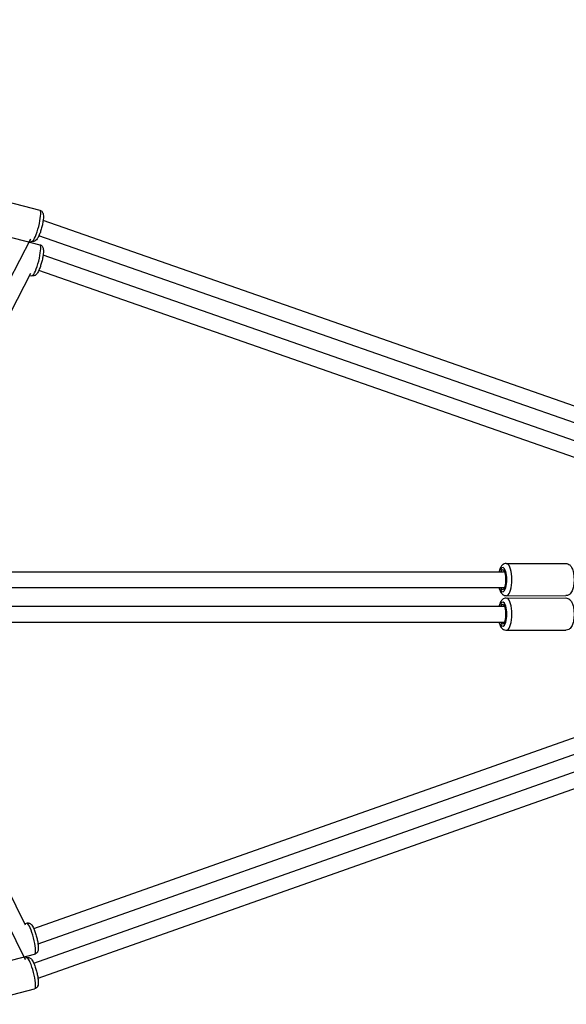
# Model space of a CAD drawing. Units: millimetres. Extents: x -669 to 22038, y -39 to 15069.
# Drawn here: x 6623 to 7319, y 4074 to 5328 of the extents above; entities that cross this region are included whole.
import ezdxf

# ---------------------------------------------------------------- set-up
doc = ezdxf.new("R2010")
doc.units = ezdxf.units.MM
doc.header["$MEASUREMENT"] = 0
doc.styles.get("Standard").update_dxf_attribs({"font": 'square721_bt_roman.ttf'})
doc.dimstyles.get("Standard").update_dxf_attribs({"dimtxt": 200, "dimasz": 100, "dimexe": 0.18, "dimexo": 0.0625, "dimgap": 40, "dimtad": 1, "dimdec": 0, "dimlfac": 0.1, "dimrnd": 5, "dimzin": 0, "dimdsep": 46, "dimtxsty": 'Standard', "dimcen": 0.09, "dimse1": 1, "dimse2": 1, "dimadec": 0, "dimazin": 0, "dimtfac": 1, "dimtdec": 0, "dimtofl": 0, "dimtmove": 0, "dimatfit": 3, "dimfxl": 1, "dimtolj": 1, "dimtzin": 0, "dimarcsym": 0})

# ---------------------------------------------------------------- blocks, each defined once
blk = doc.blocks.new('*D11')
at = {"color": 0, "lineweight": -2, "transparency": 16777216}
blk.add_line((203, 9393.9), (9021.4, 9393.9), dxfattribs=at)
at = {"color": 0, "transparency": 16777216}
for points in [[(203, 9427.3), (203, 9360.6), (3, 9393.9)], [(9021.4, 9427.3), (9021.4, 9360.6), (9221.4, 9393.9)]]:
    blk.add_solid(points, dxfattribs=at)
at = {"layer": 'Defpoints', "color": 0, "transparency": 16777216}
for p in [(9221.4, 9393.9), (3, 4655), (9221.4, 4658.7)]:
    blk.add_point(p, dxfattribs=at)
at = {"color": 0, "transparency": 16777216, "insert": (4612.2, 9673.4), "char_height": 350, "attachment_point": 5}
blk.add_mtext('\\A1;920', dxfattribs=at)

msp = doc.modelspace()

# ---------------------------------------------------------------- linework, layer by layer
for p, q in [((6571.1, 5105.4), (6648.2, 5085.6)), ((7732.1, 4695), (6652.5, 5072.3)), ((6571.1, 5061.4), (6648.2, 5041.6)), ((6636.4, 5048.8), (6418.2, 4625.9)), ((6635.3, 5046.6), (6638, 5045.9)), ((7725.4, 4676.1), (6647.1, 5053)), ((7732.1, 4651), (6652.5, 5028.3)), ((6636.4, 5004.8), (6418.2, 4581.9)), ((7725.4, 4632.1), (6647.1, 5009)), ((6635.3, 5002.6), (6638, 5001.9)), ((7242.2, 4635.6), (7318.1, 4635.7)), ((6529.5, 4625.1), (7237.3, 4625.1)), ((6630.2, 4174.8), (6418, 4604)), ((6529.5, 4605.1), (7240.1, 4605.1)), ((7242.2, 4594.6), (7318.1, 4594.7)), ((7242.2, 4591.6), (7318.1, 4591.7)), ((6529.5, 4581.1), (7237.3, 4581.1)), ((6630.2, 4130.8), (6418, 4560)), ((6529.5, 4561.1), (7240.1, 4561.1)), ((6640.6, 4170.6), (7725.3, 4554.3)), ((7242.2, 4550.6), (7318.1, 4550.7)), ((6646, 4151.3), (7732, 4535.4)), ((6640.6, 4126.6), (7725.3, 4510.3)), ((6646, 4107.3), (7732, 4491.4)), ((6629.1, 4177), (6631.5, 4177.7)), ((6564.6, 4118.2), (6641.7, 4137.9)), ((6629.1, 4133), (6631.5, 4133.7)), ((6564.6, 4074.2), (6641.7, 4093.9))]:
    msp.add_line(p, q)
for centre, major_axis, ratio, start_param, end_param in [((6643.1, 5065.8), (5.1, 19.9), 0.188554, 3.298672, 6.126106), ((6643.1, 5021.8), (5.1, 19.9), 0.188554, 3.298672, 6.126106), ((7237.5, 4615.1), (0, 15.5), 0.349518, 2.516067, 6.908711), ((7237.5, 4615.1), (0, 12.5), 0.349518, 2.498092, 6.926686), ((7242.2, 4615.1), (0, -20.5), 0.349518, 0.15708, 2.984513), ((7242.2, 4571.1), (0, -20.5), 0.349518, 0.15708, 2.984513), ((7237.5, 4571.1), (0, 15.5), 0.349518, 2.516067, 6.908711), ((7237.5, 4571.1), (0, 12.5), 0.349518, 2.498092, 6.926686), ((6636.6, 4157.8), (-5.1, 19.9), 0.188554, 3.298672, 6.126106), ((6636.6, 4113.8), (-5.1, 19.9), 0.188554, 3.298672, 6.126106)]:
    msp.add_ellipse(centre, major_axis=major_axis, ratio=ratio, start_param=start_param, end_param=end_param)
for points, knots in [([(6648.2, 5085.6), (6648.8, 5085.5), (6649.4, 5085.2), (6650.5, 5084.5), (6650.9, 5084.1), (6651.7, 5083.1), (6651.9, 5082.6), (6652.5, 5081.4), (6652.6, 5080.7), (6653, 5078.1), (6652.9, 5076.2), (6652.5, 5072.2), (6652.2, 5070.3), (6651.5, 5066.6), (6651, 5064.8), (6650.1, 5061.2), (6649.5, 5059.4), (6648.4, 5056.1), (6647.8, 5054.5), (6646.5, 5051.5), (6645.8, 5050.2), (6644.4, 5048.3), (6643.9, 5047.6), (6642.6, 5046.7), (6642.2, 5046.5), (6641.1, 5046), (6640.3, 5045.8), (6638.9, 5045.8), (6638.5, 5045.8), (6638, 5045.9)], [3.80773, 3.80773, 3.80773, 3.80773, 3.875656, 3.875656, 3.950953, 3.950953, 4.050232, 4.050232, 4.219136, 4.219136, 4.719175, 4.719175, 5.089685, 5.089685, 5.432443, 5.432443, 5.771283, 5.771283, 6.118069, 6.118069, 6.503314, 6.503314, 6.726319, 6.726319, 6.801266, 6.801266, 6.9027, 6.9027, 6.949323, 6.949323, 6.949323, 6.949323]), ([(6648.2, 5041.6), (6648.8, 5041.5), (6649.4, 5041.2), (6650.5, 5040.5), (6650.9, 5040.1), (6651.7, 5039.1), (6651.9, 5038.6), (6652.5, 5037.4), (6652.6, 5036.7), (6653, 5034.1), (6652.9, 5032.2), (6652.5, 5028.2), (6652.2, 5026.3), (6651.5, 5022.6), (6651, 5020.8), (6650.1, 5017.2), (6649.5, 5015.4), (6648.4, 5012.1), (6647.8, 5010.5), (6646.5, 5007.5), (6645.8, 5006.2), (6644.4, 5004.3), (6643.9, 5003.6), (6642.6, 5002.7), (6642.2, 5002.5), (6641.1, 5002), (6640.3, 5001.8), (6638.9, 5001.8), (6638.5, 5001.8), (6638, 5001.9)], [3.80773, 3.80773, 3.80773, 3.80773, 3.875656, 3.875656, 3.950953, 3.950953, 4.050232, 4.050232, 4.219136, 4.219136, 4.719175, 4.719175, 5.089685, 5.089685, 5.432443, 5.432443, 5.771283, 5.771283, 6.118069, 6.118069, 6.503314, 6.503314, 6.726319, 6.726319, 6.801266, 6.801266, 6.9027, 6.9027, 6.949323, 6.949323, 6.949323, 6.949323]), ([(7242.2, 4635.6), (7241.3, 4635.6), (7240.4, 4635.5), (7238.7, 4634.8), (7237.9, 4634.3), (7236.4, 4632.9), (7235.7, 4632), (7234.2, 4629.4), (7233.5, 4627.6), (7233, 4625.4), (7232.9, 4625.3), (7232.9, 4625.1)], [4.7119142, 4.7119142, 4.7119142, 4.7119142, 4.850809, 4.850809, 5.0096438, 5.0096438, 5.2461562, 5.2461562, 5.6493556, 5.6493556, 5.6770792, 5.6770792, 5.6770792, 5.6770792]), ([(7318.1, 4635.7), (7319, 4635.7), (7319.9, 4635.5), (7321.6, 4634.8), (7322.4, 4634.3), (7323.9, 4632.9), (7324.6, 4632), (7326.1, 4629.4), (7326.8, 4627.6), (7327.8, 4623.7), (7328.1, 4621.6), (7328.5, 4617.5), (7328.6, 4615.4), (7328.4, 4611.3), (7328.2, 4609.4), (7327.6, 4605.5), (7327.1, 4603.7), (7325.8, 4600.2), (7324.9, 4598.5), (7323, 4596.5), (7322.4, 4596.1), (7320.9, 4595.1), (7319.7, 4594.7), (7318.4, 4594.7), (7318.2, 4594.7), (7318.1, 4594.7)], [1.571271, 1.571271, 1.571271, 1.571271, 1.710166, 1.710166, 1.869001, 1.869001, 2.105513, 2.105513, 2.508713, 2.508713, 2.891584, 2.891584, 3.246567, 3.246567, 3.598242, 3.598242, 3.963847, 3.963847, 4.374123, 4.374123, 4.50746, 4.50746, 4.691021, 4.691021, 4.712864, 4.712864, 4.712864, 4.712864]), ([(7232.9, 4605.1), (7233.2, 4604.1), (7233.5, 4603), (7234.5, 4600.2), (7235.4, 4598.5), (7237.3, 4596.5), (7237.9, 4596.1), (7239.4, 4595.1), (7240.6, 4594.7), (7241.9, 4594.7), (7242.1, 4594.6), (7242.2, 4594.6)], [6.8883419, 6.8883419, 6.8883419, 6.8883419, 7.1044904, 7.1044904, 7.5147665, 7.5147665, 7.6481027, 7.6481027, 7.8316637, 7.8316637, 7.8535069, 7.8535069, 7.8535069, 7.8535069]), ([(7242.2, 4591.6), (7241.3, 4591.6), (7240.4, 4591.5), (7238.7, 4590.8), (7237.9, 4590.3), (7236.4, 4588.9), (7235.7, 4588), (7234.2, 4585.4), (7233.5, 4583.6), (7233, 4581.4), (7232.9, 4581.3), (7232.9, 4581.1)], [4.7119142, 4.7119142, 4.7119142, 4.7119142, 4.850809, 4.850809, 5.0096438, 5.0096438, 5.2461562, 5.2461562, 5.6493556, 5.6493556, 5.6770792, 5.6770792, 5.6770792, 5.6770792]), ([(7318.1, 4591.7), (7319, 4591.7), (7319.9, 4591.5), (7321.6, 4590.8), (7322.4, 4590.3), (7323.9, 4588.9), (7324.6, 4588), (7326.1, 4585.4), (7326.8, 4583.6), (7327.8, 4579.7), (7328.1, 4577.6), (7328.5, 4573.5), (7328.6, 4571.4), (7328.4, 4567.3), (7328.2, 4565.4), (7327.6, 4561.5), (7327.1, 4559.7), (7325.8, 4556.2), (7324.9, 4554.5), (7323, 4552.5), (7322.4, 4552.1), (7320.9, 4551.1), (7319.7, 4550.7), (7318.4, 4550.7), (7318.2, 4550.7), (7318.1, 4550.7)], [1.571271, 1.571271, 1.571271, 1.571271, 1.710166, 1.710166, 1.869001, 1.869001, 2.105513, 2.105513, 2.508713, 2.508713, 2.891584, 2.891584, 3.246567, 3.246567, 3.598242, 3.598242, 3.963847, 3.963847, 4.374123, 4.374123, 4.50746, 4.50746, 4.691021, 4.691021, 4.712864, 4.712864, 4.712864, 4.712864]), ([(7232.9, 4561.1), (7233.2, 4560.1), (7233.5, 4559), (7234.5, 4556.2), (7235.4, 4554.5), (7237.3, 4552.5), (7237.9, 4552.1), (7239.4, 4551.1), (7240.6, 4550.7), (7241.9, 4550.7), (7242.1, 4550.6), (7242.2, 4550.6)], [6.8883419, 6.8883419, 6.8883419, 6.8883419, 7.1044904, 7.1044904, 7.5147665, 7.5147665, 7.6481027, 7.6481027, 7.8316637, 7.8316637, 7.8535069, 7.8535069, 7.8535069, 7.8535069]), ([(6631.5, 4177.7), (6632.2, 4177.8), (6632.8, 4177.9), (6634.1, 4177.7), (6634.7, 4177.6), (6635.8, 4177.1), (6636.3, 4176.8), (6637.3, 4175.9), (6637.8, 4175.4), (6639.4, 4173.4), (6640.2, 4171.6), (6641.8, 4167.9), (6642.4, 4166.2), (6643.5, 4162.5), (6644, 4160.7), (6644.9, 4157.1), (6645.3, 4155.3), (6645.9, 4151.8), (6646.1, 4150.2), (6646.4, 4146.9), (6646.4, 4145.4), (6646.1, 4143.1), (6646, 4142.2), (6645.3, 4140.8), (6645.1, 4140.4), (6644.4, 4139.5), (6643.8, 4138.9), (6642.6, 4138.2), (6642.1, 4138.1), (6641.7, 4137.9)], [2.749019, 2.749019, 2.749019, 2.749019, 2.816944, 2.816944, 2.892241, 2.892241, 2.99152, 2.99152, 3.160424, 3.160424, 3.660463, 3.660463, 4.030973, 4.030973, 4.373732, 4.373732, 4.712571, 4.712571, 5.059357, 5.059357, 5.444603, 5.444603, 5.667607, 5.667607, 5.742555, 5.742555, 5.843988, 5.843988, 5.890611, 5.890611, 5.890611, 5.890611]), ([(6631.5, 4133.7), (6632.2, 4133.8), (6632.8, 4133.9), (6634.1, 4133.7), (6634.7, 4133.6), (6635.8, 4133.1), (6636.3, 4132.8), (6637.3, 4131.9), (6637.8, 4131.4), (6639.4, 4129.4), (6640.2, 4127.6), (6641.8, 4123.9), (6642.4, 4122.2), (6643.5, 4118.5), (6644, 4116.7), (6644.9, 4113.1), (6645.3, 4111.3), (6645.9, 4107.8), (6646.1, 4106.2), (6646.4, 4102.9), (6646.4, 4101.4), (6646.1, 4099.1), (6646, 4098.2), (6645.3, 4096.8), (6645.1, 4096.4), (6644.4, 4095.5), (6643.8, 4094.9), (6642.6, 4094.2), (6642.1, 4094.1), (6641.7, 4093.9)], [2.749019, 2.749019, 2.749019, 2.749019, 2.816944, 2.816944, 2.892241, 2.892241, 2.99152, 2.99152, 3.160424, 3.160424, 3.660463, 3.660463, 4.030973, 4.030973, 4.373732, 4.373732, 4.712571, 4.712571, 5.059357, 5.059357, 5.444603, 5.444603, 5.667607, 5.667607, 5.742555, 5.742555, 5.843988, 5.843988, 5.890611, 5.890611, 5.890611, 5.890611])]:
    msp.add_open_spline(points, degree=3, knots=knots)
for points in [[(7237.3, 4625.1), (7238.2, 4625.2), (7239.1, 4625.2), (7240.1, 4625.3)], [(7237.3, 4581.1), (7238.2, 4581.2), (7239.1, 4581.2), (7240.1, 4581.3)]]:
    msp.add_open_spline(points, degree=3)

# ---------------------------------------------------------------- dimensions: what is measured, and where the dimension line sits
dim = msp.add_linear_dim(base=(9221.4, 9393.9), p1=(3, 4655), p2=(9221.4, 4658.7), dimstyle='Standard', override={"dimtxt": 350, "dimasz": 200, "dimgap": 100})
dim.commit()
dim.dimension.update_dxf_attribs({"geometry": '*D11', "text_midpoint": (4612.2, 9673.4)})

doc.saveas('drawing.dxf')
